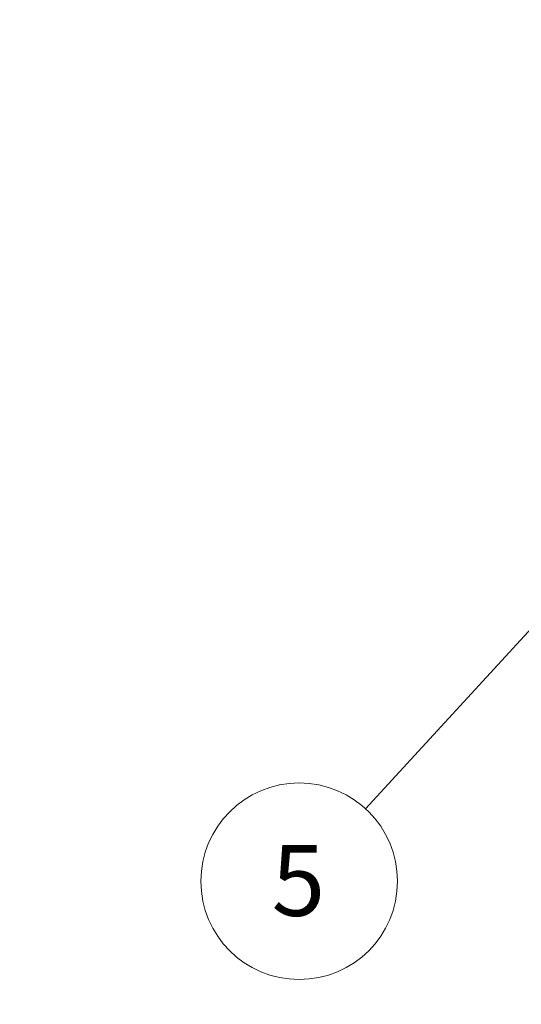
# Model space of a CAD drawing. Units: inches. Extents: x 0 to 165, y 0 to 108.
# Drawn here: x 62 to 72, y 18 to 37 of the extents above; entities that cross this region are included whole.
import ezdxf

# ---------------------------------------------------------------- set-up
doc = ezdxf.new("R2010")
doc.units = ezdxf.units.IN
doc.header["$LTSCALE"] = 5
doc.header["$MEASUREMENT"] = 0
doc.linetypes.add('SLD-Solid', pattern=[0])
doc.layers.add('SLD-0', color=179, linetype='SLD-Solid')
doc.styles.add('SLDTEXTSTYLE0', font='SWTXT.TTF', dxfattribs={"width": 0.775781})
doc.styles.add('SLDTEXTSTYLE3', font='SWTXT.TTF', dxfattribs={"width": 0.993})
doc.dimstyles.new('SLDDIMSTYLE3', dxfattribs={"dimtxt": 1.377953, "dimasz": 0.65, "dimexe": 0, "dimexo": 0.0625, "dimgap": 0.344488, "dimtad": 1, "dimrnd": 1e-09, "dimdsep": 46, "dimtxsty": 'SLDTEXTSTYLE0', "dimblk1": 'NONE', "dimblk2": 'NONE', "dimsah": 1, "dimcen": 0, "dimadec": 0, "dimazin": 2, "dimtfac": 1, "dimtmove": 0, "dimatfit": 3, "dimldrblk": 'NONE', "dimfxl": 1, "dimfrac": 2, "dimtolj": 1, "dimtzin": 12, "dimarcsym": 0})

# ---------------------------------------------------------------- blocks, each defined once
blk = doc.blocks.new('SW_NOTE_0_2')
at = {"layer": 'SLD-0', "color": 0, "insert": (2.691, 9.398), "char_height": 6.89, "attachment_point": 2, "style": 'SLDTEXTSTYLE0'}
blk.add_mtext('5', dxfattribs=at)
blk = doc.blocks.new('SW_NOTE_0_8')
at = {"layer": 'SLD-0', "color": 1, "linetype": 'SLD-Solid', "lineweight": 18}
blk.add_circle((-6.468, -7.052), 9.569, dxfattribs=at)
at = {"layer": 'SLD-0', "color": 1}
blk.add_blockref('SW_NOTE_0_2', (-9.227, -12.934), dxfattribs=at)
blk = doc.blocks.new('_D_15')
at = {"layer": 'SLD-0', "color": 216, "true_color": 0x800080}
for p, q in [((131.661, 53.843), (137.332, 48.172)), ((140.672, 50.359), (140.252, 50.359)), ((140.252, 50.359), (140.252, 48.172)), ((144.235, 50.359), (144.655, 50.359)), ((144.655, 50.359), (144.655, 48.172)), ((137.332, 48.172), (139.832, 48.172)), ((140.252, 48.172), (140.672, 48.172)), ((144.655, 48.172), (144.235, 48.172))]:
    blk.add_line(p, q, dxfattribs=at)
blk.add_solid([(131.661, 53.843), (132.623, 52.598), (132.905, 52.881)], dxfattribs=at)
at = {"layer": 'SLD-0', "color": 216, "true_color": 0x800080, "char_height": 1.378, "attachment_point": 1, "style": 'SLDTEXTSTYLE3'}
for s, insert in [('8.74', (140.672, 49.948)), ('%%c', (139.453, 47.48)), ('.34', (142.22, 47.48))]:
    blk.add_mtext(s, dxfattribs=dict(at, insert=insert))
blk = doc.blocks.new('_None')

msp = doc.modelspace()

# ---------------------------------------------------------------- linework, layer by layer
at = {"layer": 'SLD-0', "color": 1, "linetype": 'SLD-Solid', "lineweight": 18}
msp.add_line((72.476778, 25.678676), (68.731272, 21.595326), dxfattribs=at)

# ---------------------------------------------------------------- block references
at = {"color": 7, "linetype": 'Continuous', "xscale": 0.2, "yscale": 0.2, "zscale": 0.2}
msp.add_blockref('SW_NOTE_0_8', (68.731272, 21.595326), dxfattribs=at)

# ---------------------------------------------------------------- dimensions: what is measured, and where the dimension line sits
at = {"layer": 'SLD-0', "color": 216, "true_color": 0x800080}
dim = msp.add_diameter_dim_2p(p1=(0.063652, 0.026113), p2=(0, 0), dimstyle='SLDDIMSTYLE3', dxfattribs=at)
dim.commit()
dim.dimension.update_dxf_attribs({"geometry": '_D_15', "text_midpoint": (142.453404, 48.17156), "dimtype": 163})

doc.saveas('drawing.dxf')
